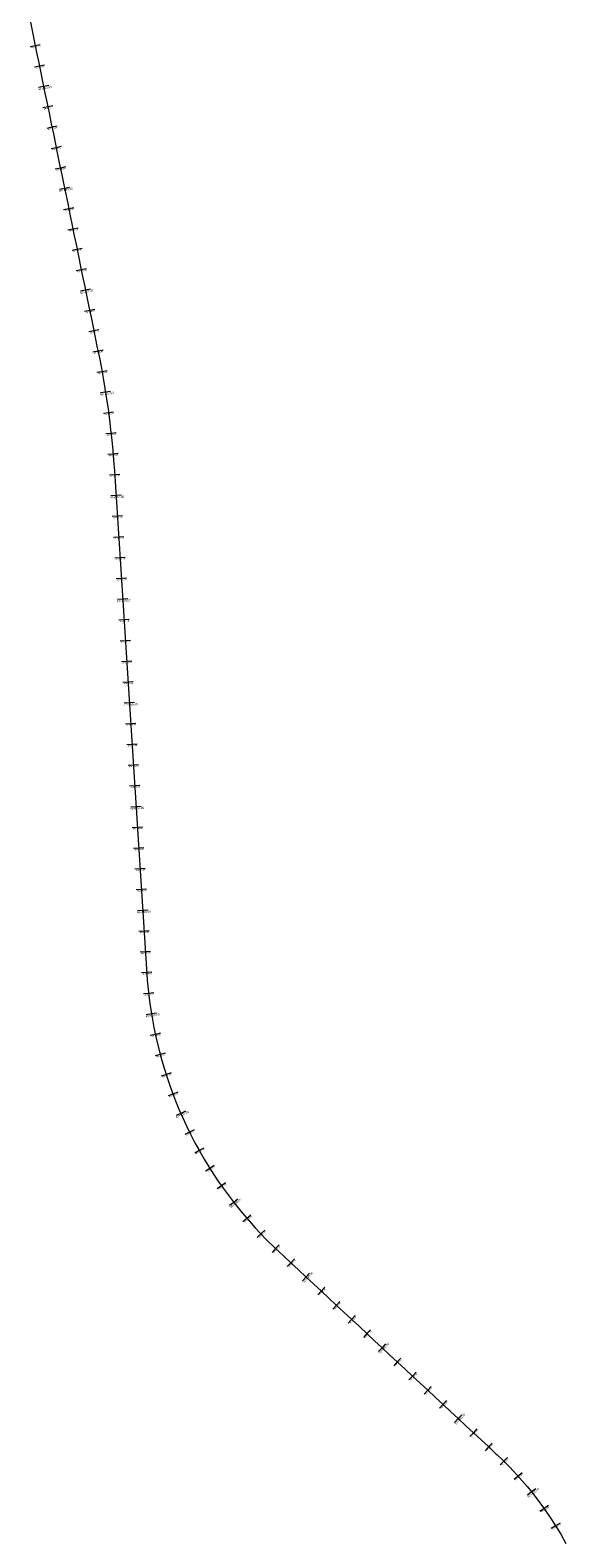
# Model space of a CAD drawing. Units: metres. Extents: x 450894 to 475760, y 5918001 to 5975900.
# Drawn here: x 472782 to 475359, y 5932474 to 5939727 of the extents above; entities that cross this region are included whole.
import ezdxf

# ---------------------------------------------------------------- set-up
doc = ezdxf.new("R2010")
doc.units = ezdxf.units.M
for name, color, linetype in [('C-ROAD-CNTR-N', 7, 'Continuous'), ('C-ROAD-SAMP', 150, 'Continuous'), ('C-ROAD-SAMP-TEXT', 7, 'Continuous'), ('C-ROAD-STAN', 7, 'Continuous')]:
    doc.layers.add(name, color=color, linetype=linetype)
doc.styles.get("Standard").update_dxf_attribs({"font": 'simplex.shx'})

# ---------------------------------------------------------------- blocks, each defined once
blk = doc.blocks.new('AeccTickTriangle')
at = {"color": 0, "linetype": 'ByBlock', "lineweight": -2}
blk.add_lwpolyline([(3.05311331771918e-16, 0.6666666666666667), (-0.5773502691896256, -0.333333333333333), (0.5773502691896257, -0.3333333333333335)], close=True, dxfattribs=at)
at = {"color": 0, "linetype": 'ByBlock', "lineweight": -2, "const_width": 0.0625}
blk.add_lwpolyline([(-0.03125, 0, 1), (0.03125, 0, 1)], format="xyb", close=True, dxfattribs=at)

msp = doc.modelspace()

# ---------------------------------------------------------------- linework, layer by layer
at = {"layer": 'C-ROAD-CNTR-N', "linetype": 'Continuous', "lineweight": 5}
for p, q in [((472782.7226559951, 5939766.466786284), (472792.8076169954, 5939717.427723306)), ((472792.8076169954, 5939717.427723306), (472802.8691409951, 5939668.478505318)), ((472802.8691409951, 5939668.478505318), (472812.9423829952, 5939619.521473308)), ((472812.9423829952, 5939619.521473308), (472823.0136719953, 5939570.562489314)), ((472823.0136719953, 5939570.562489314), (472833.0869139952, 5939521.595692313)), ((472833.0869139952, 5939521.595692313), (472843.1591799951, 5939472.654286294)), ((472843.1591799951, 5939472.654286294), (472853.2197269951, 5939423.716786296)), ((472853.2197269951, 5939423.716786296), (472863.3027339951, 5939374.716786281)), ((472863.3027339951, 5939374.716786281), (472872.7499999952, 5939328.804677299)), ((472872.7499999952, 5939328.804677299), (472883.4355469953, 5939276.851551288)), ((472883.4355469953, 5939276.851551288), (472893.5214839954, 5939227.802723303)), ((472893.5214839954, 5939227.802723303), (472903.5820309953, 5939178.894520298)), ((472903.5820309953, 5939178.894520298), (472913.6660159954, 5939129.896473293)), ((472913.6660159954, 5939129.896473293), (472923.7373049953, 5939080.929677288)), ((472923.7373049953, 5939080.929677288), (472933.7998049954, 5939031.990223277)), ((472933.7998049954, 5939031.990223277), (472943.8603519954, 5938983.099598299)), ((472943.8603519954, 5938983.099598299), (472957.6542969954, 5938916.035145304)), ((472957.6542969954, 5938916.035145304), (472963.9833979954, 5938885.25389528)), ((472963.9833979954, 5938885.25389528), (472974.4492189956, 5938834.367177305)), ((472974.4492189956, 5938834.367177305), (472984.1376949955, 5938787.287098308)), ((472984.1376949955, 5938787.287098308), (472994.2109379955, 5938738.320301269)), ((472994.2109379955, 5938738.320301269), (473004.2832029955, 5938689.359364294)), ((473004.2832029955, 5938689.359364294), (473014.3437499958, 5938640.433583279)), ((473014.3437499958, 5938640.433583279), (473024.5322269956, 5938590.906239294)), ((473024.5322269956, 5938590.906239294), (473034.4999999956, 5938542.445301296)), ((473034.4999999956, 5938542.445301296), (473044.5615229956, 5938493.527333284)), ((473044.5615229956, 5938493.527333284), (473054.6113279957, 5938444.658192294)), ((473054.6113279957, 5938444.658192294), (473064.6816409955, 5938395.726551287)), ((473064.6816409955, 5938395.726551287), (473074.7451169956, 5938346.789051282)), ((473074.7451169956, 5938346.789051282), (473084.8388669958, 5938297.703114293)), ((473084.8388669958, 5938297.703114293), (473094.8896479957, 5938248.865223281)), ((473094.8896479957, 5938248.865223281), (473104.9853519957, 5938199.755848273)), ((473104.9853519957, 5938199.755848273), (473109.0869139955, 5938179.83983326)), ((473109.0869139955, 5938179.83983326), (473114.8876949955, 5938151.124989259)), ((473114.8876949955, 5938151.124989259), (473124.3906249958, 5938101.76756726)), ((473124.3906249958, 5938101.76756726), (473133.2587889956, 5938052.648427266)), ((473133.2587889956, 5938052.648427266), (473141.6093749956, 5938003.070301251)), ((473141.6093749956, 5938003.070301251), (473149.3173829956, 5937953.835927258)), ((473149.3173829956, 5937953.835927258), (473156.4628909957, 5937904.433583267)), ((473156.4628909957, 5937904.433583267), (473163.0673829956, 5937854.648427252)), ((473163.0673829956, 5937854.648427252), (473169.0937499958, 5937804.843739263)), ((473169.0937499958, 5937804.843739263), (473174.5312499957, 5937754.986317255)), ((473174.5312499957, 5937754.986317255), (473179.3476559958, 5937705.49998927)), ((473179.3476559958, 5937705.49998927), (473183.3818359957, 5937658.578114247)), ((473183.3818359957, 5937658.578114247), (473187.2451169958, 5937606.738270251)), ((473187.2451169958, 5937606.738270251), (473190.5576169958, 5937555.925770262)), ((473190.5576169958, 5937555.925770262), (473193.7744139958, 5937506.115223258)), ((473193.7744139958, 5937506.115223258), (473196.9726559957, 5937456.582020248)), ((473196.9726559957, 5937456.582020248), (473200.2050779958, 5937406.521473232)), ((473200.2050779958, 5937406.521473232), (473203.4414059958, 5937356.337880258)), ((473203.4414059958, 5937356.337880258), (473206.6699219958, 5937306.457020233)), ((473206.6699219958, 5937306.457020233), (473209.8144529958, 5937257.781239227)), ((473209.8144529958, 5937257.781239227), (473213.0869139957, 5937207.003895229)), ((473213.0869139957, 5937207.003895229), (473216.3330079957, 5937156.830067243)), ((473216.3330079957, 5937156.830067243), (473219.5537109958, 5937106.820301226)), ((473219.5537109958, 5937106.820301226), (473222.7685549959, 5937057.029286238)), ((473222.7685549959, 5937057.029286238), (473226.0136719957, 5937006.925770239)), ((473226.0136719957, 5937006.925770239), (473229.2128909958, 5936957.335927233)), ((473229.2128909958, 5936957.335927233), (473232.4257809958, 5936907.613270238)), ((473232.4257809958, 5936907.613270238), (473235.6474609959, 5936857.621083246)), ((473235.6474609959, 5936857.621083246), (473238.8730469959, 5936807.78905124)), ((473238.8730469959, 5936807.78905124), (473242.0937499959, 5936757.859364241)), ((473242.0937499959, 5936757.859364241), (473245.3095699958, 5936707.96483323)), ((473245.3095699958, 5936707.96483323), (473248.5371089958, 5936658.164051233)), ((473248.5371089958, 5936658.164051233), (473251.7568359958, 5936608.16209823)), ((473251.7568359958, 5936608.16209823), (473254.9726559958, 5936558.378895225)), ((473254.9726559958, 5936558.378895225), (473258.1865229957, 5936508.607411214)), ((473258.1865229957, 5936508.607411214), (473261.4228519957, 5936458.457020206)), ((473261.4228519957, 5936458.457020206), (473264.6308589958, 5936408.874989212)), ((473264.6308589958, 5936408.874989212), (473267.8515619958, 5936358.933583209)), ((473267.8515619958, 5936358.933583209), (473271.0820309957, 5936308.968739209)), ((473271.0820309957, 5936308.968739209), (473274.3007809956, 5936259.029286202)), ((473274.3007809956, 5936259.029286202), (473277.5283199959, 5936209.18748922)), ((473277.5283199959, 5936209.18748922), (473280.7607419958, 5936159.08592722)), ((473280.7607419958, 5936159.08592722), (473283.9736329958, 5936109.363270228)), ((473283.9736329958, 5936109.363270228), (473287.1923829957, 5936059.503895194)), ((473287.1923829957, 5936059.503895194), (473290.408202996, 5936009.648427232)), ((473290.408202996, 5936009.648427232), (473293.4970699957, 5935961.882801193)), ((473293.4970699957, 5935961.882801193), (473296.851561996, 5935909.937489236)), ((473296.851561996, 5935909.937489236), (473300.0722659958, 5935860.023427221)), ((473300.0722659958, 5935860.023427221), (473303.2988279959, 5935810.113270217)), ((473303.2988279959, 5935810.113270217), (473306.5029299958, 5935760.371083208)), ((473306.5029299958, 5935760.371083208), (473309.7343749958, 5935710.40819222)), ((473309.7343749958, 5935710.40819222), (473312.9511719958, 5935660.527333214)), ((473312.9511719958, 5935660.527333214), (473316.166015996, 5935610.746083231)), ((473316.166015996, 5935610.746083231), (473319.396483996, 5935560.800770225)), ((473319.396483996, 5935560.800770225), (473322.6113279961, 5935511.011708223)), ((473322.6113279961, 5935511.011708223), (473325.8417969958, 5935460.999989204)), ((473325.8417969958, 5935460.999989204), (473332.2753909957, 5935361.316395186)), ((473332.2753909957, 5935361.316395186), (473335.488280996, 5935311.623036221)), ((473335.488280996, 5935311.623036221), (473338.7216799958, 5935261.521473177)), ((473338.7216799958, 5935261.521473177), (473341.9355469959, 5935211.757801191)), ((473341.9355469959, 5935211.757801191), (473343.500976996, 5935187.480458206)), ((473343.500976996, 5935187.480458206), (473345.6347659956, 5935157.89061417)), ((473345.6347659956, 5935157.89061417), (473351.0937499959, 5935099.851551187)), ((473351.0937499959, 5935099.851551187), (473358.0068359958, 5935043.775380173)), ((473358.0068359958, 5935043.775380173), (473366.755858996, 5934986.386708193)), ((473366.755858996, 5934986.386708193), (473377.157226996, 5934929.335927209)), ((473377.157226996, 5934929.335927209), (473389.6982419961, 5934870.458973186)), ((473389.6982419961, 5934870.458973186), (473403.5839839959, 5934813.587880182)), ((473403.5839839959, 5934813.587880182), (473415.123046996, 5934771.101551197)), ((473415.123046996, 5934771.101551197), (473427.7060549961, 5934728.503895186)), ((473427.7060549961, 5934728.503895186), (473440.4208979961, 5934688.679677191)), ((473440.4208979961, 5934688.679677191), (473453.6318359961, 5934650.050770178)), ((473453.6318359961, 5934650.050770178), (473466.4462889963, 5934614.837880204)), ((473466.4462889963, 5934614.837880204), (473481.4833979961, 5934575.951161178)), ((473481.4833979961, 5934575.951161178), (473497.4082029964, 5934537.177723204)), ((473497.4082029964, 5934537.177723204), (473514.5166019961, 5934497.92967719)), ((473514.5166019961, 5934497.92967719), (473533.6767579961, 5934456.488270167)), ((473533.6767579961, 5934456.488270167), (473553.6035159963, 5934415.847645174)), ((473553.6035159963, 5934415.847645174), (473574.8203119963, 5934374.986317174)), ((473574.8203119963, 5934374.986317174), (473596.4853519964, 5934335.464833168)), ((473596.4853519964, 5934335.464833168), (473618.9433589965, 5934296.603505199)), ((473618.9433589965, 5934296.603505199), (473641.9726559964, 5934258.71288017)), ((473641.9726559964, 5934258.71288017), (473663.9355469965, 5934224.273427184)), ((473663.9355469965, 5934224.273427184), (473685.3330079966, 5934192.15233319)), ((473685.3330079966, 5934192.15233319), (473705.4853519967, 5934163.058583172)), ((473705.4853519967, 5934163.058583172), (473724.1796879967, 5934137.035145176)), ((473724.1796879967, 5934137.035145176), (473763.3769529967, 5934085.160145168)), ((473763.3769529967, 5934085.160145168), (473801.7099609968, 5934037.628895161)), ((473801.7099609968, 5934037.628895161), (473835.0937499968, 5933998.539051155)), ((473835.0937499968, 5933998.539051155), (473864.1191409967, 5933966.134755153)), ((473864.1191409967, 5933966.134755153), (473915.735351997, 5933911.847645183)), ((473915.735351997, 5933911.847645183), (473961.5146479971, 5933866.925770169)), ((473961.5146479971, 5933866.925770169), (473976.6777339972, 5933852.671864156)), ((473976.6777339972, 5933852.671864156), (474000.0742189971, 5933830.902333137)), ((474000.0742189971, 5933830.902333137), (474036.6142579973, 5933796.902333146)), ((474036.6142579973, 5933796.902333146), (474073.2167969975, 5933762.843739172)), ((474073.2167969975, 5933762.843739172), (474109.8613279975, 5933728.734364165)), ((474109.8613279975, 5933728.734364165), (474146.4433589975, 5933694.703114145)), ((474146.4433589975, 5933694.703114145), (474183.0156249977, 5933660.664051161)), ((474183.0156249977, 5933660.664051161), (474219.6494139975, 5933626.578114137)), ((474219.6494139975, 5933626.578114137), (474256.2216799977, 5933592.546864145)), ((474256.2216799977, 5933592.546864145), (474290.9355469979, 5933560.246083174)), ((474290.9355469979, 5933560.246083174), (474329.4785159978, 5933524.369130143)), ((474329.4785159978, 5933524.369130143), (474365.9804689981, 5933490.408192159)), ((474365.9804689981, 5933490.408192159), (474402.6328119981, 5933456.300770165)), ((474402.6328119981, 5933456.300770165), (474439.1962889982, 5933422.269520141)), ((474439.1962889982, 5933422.269520141), (474475.6748049982, 5933388.328114141)), ((474475.6748049982, 5933388.328114141), (474513.0478519982, 5933353.550770131)), ((474513.0478519982, 5933353.550770131), (474548.9326169985, 5933320.16014515)), ((474548.9326169985, 5933320.16014515), (474585.6074219985, 5933286.031239162)), ((474585.6074219985, 5933286.031239162), (474622.2617189985, 5933251.923817138)), ((474622.2617189985, 5933251.923817138), (474658.7304689985, 5933218.003895149)), ((474658.7304689985, 5933218.003895149), (474695.3124999988, 5933183.941395165)), ((474695.3124999988, 5933183.941395165), (474731.8964839989, 5933149.902333173)), ((474731.8964839989, 5933149.902333173), (474769.1162109987, 5933115.261708135)), ((474769.1162109987, 5933115.261708135), (474805.091796999, 5933081.785145153)), ((474805.091796999, 5933081.785145153), (474841.6953119991, 5933047.724598132)), ((474841.6953119991, 5933047.724598132), (474878.1943359991, 5933013.761708148)), ((474878.1943359991, 5933013.761708148), (474914.7783199993, 5932979.710927168)), ((474914.7783199993, 5932979.710927168), (474951.5244139993, 5932945.515614158)), ((474951.5244139993, 5932945.515614158), (474988.0136719993, 5932911.574208126)), ((474988.0136719993, 5932911.574208126), (475024.6074219994, 5932877.515614133)), ((475024.6074219994, 5932877.515614133), (475029.2499999995, 5932873.197255145)), ((475029.2499999995, 5932873.197255145), (475053.2851559995, 5932850.382801129)), ((475053.2851559995, 5932850.382801129), (475089.0644529996, 5932814.669911154)), ((475089.0644529996, 5932814.669911154), (475124.1142579996, 5932777.488270135)), ((475124.1142579996, 5932777.488270135), (475173.0458979996, 5932721.515614122)), ((475173.0458979996, 5932721.515614122), (475190.2382809999, 5932700.609364145)), ((475190.2382809999, 5932700.609364145), (475221.6718749999, 5932660.484364144)), ((475221.6718749999, 5932660.484364144), (475251.8603519999, 5932619.433583123)), ((475251.8603519999, 5932619.433583123), (475280.702148, 5932577.601551123)), ((475280.702148, 5932577.601551123), (475308.3105470001, 5932534.820301136)), ((475308.3105470001, 5932534.820301136), (475334.5068360001, 5932491.376942107)), ((475334.5068360001, 5932491.376942107), (475359.292969, 5932447.316395109))]:
    msp.add_line(p, q, dxfattribs=at)
at = {"layer": 'C-ROAD-SAMP', "color": 150, "lineweight": 5, "extrusion": (0.2015349384773044, -0.9794813263012977, 0), "elevation": -5722490.983279699}
msp.add_lwpolyline([(1660177.302736435, 0), (1660152.302736435, 0), (1660127.302736435, 0)], dxfattribs=at)
msp.add_lwpolyline([(1660177.302736435, 0), (1660152.302736435, 0), (1660127.302736435, 0)], dxfattribs=at)
at = {"layer": 'C-ROAD-SAMP', "color": 150, "lineweight": 5}
for points in [[(472850.9489007434, 5939558.838921336), (472826.4616692648, 5939553.801511832), (472801.9744377862, 5939548.764102328)], [(472850.9489007434, 5939558.838921336), (472826.4616692648, 5939553.801511832), (472801.9744377862, 5939548.764102328)], [(472931.5446966873, 5939167.044807848), (472907.0578908345, 5939162.005329787), (472882.5710849818, 5939156.965851726)], [(472931.5446966873, 5939167.044807848), (472907.0578908345, 5939162.005329787), (472882.5710849818, 5939156.965851726)], [(473072.579482993, 5938481.395885574), (473048.0919205018, 5938476.360085415), (473023.6043580106, 5938471.324285256)], [(473072.579482993, 5938481.395885574), (473048.0919205018, 5938476.360085415), (473023.6043580106, 5938471.324285256)], [(473133.0226468287, 5938187.555165804), (473108.5365136373, 5938182.512420388), (473084.0503804459, 5938177.469674972)], [(473133.0226468287, 5938187.555165804), (473108.5365136373, 5938182.512420388), (473084.0503804459, 5938177.469674972)], [(473152.1398795682, 5938088.778651054), (473127.5376331561, 5938084.336864085), (473102.9353867439, 5938079.895077116)], [(473152.1398795682, 5938088.778651054), (473127.5376331561, 5938084.336864085), (473102.9353867439, 5938079.895077116)], [(473169.0188241868, 5937989.625230731), (473144.319682698, 5937985.758396145), (473119.6205412092, 5937981.891561558)], [(473169.0188241868, 5937989.625230731), (473144.319682698, 5937985.758396145), (473119.6205412092, 5937981.891561558)], [(473219.8562688252, 5937490.166107174), (473194.908218699, 5937488.555270465), (473169.9601685729, 5937486.944433756)], [(473219.8562688252, 5937490.166107174), (473194.908218699, 5937488.555270465), (473169.9601685729, 5937486.944433756)], [(473239.1879864153, 5937190.792841448), (473214.240143939, 5937189.178791951), (473189.2923014626, 5937187.564742455)], [(473239.1879864153, 5937190.792841448), (473214.240143939, 5937189.178791951), (473189.2923014626, 5937187.564742455)], [(473258.5218268834, 5936891.410168495), (473233.5735780801, 5936889.802411783), (473208.6253292768, 5936888.19465507)], [(473258.5218268834, 5936891.410168495), (473233.5735780801, 5936889.802411783), (473208.6253292768, 5936888.19465507)], [(473271.4073882491, 5936691.834810475), (473246.4597260195, 5936690.217977374), (473221.5120637899, 5936688.601144273)], [(473271.4073882491, 5936691.834810475), (473246.4597260195, 5936690.217977374), (473221.5120637899, 5936688.601144273)], [(473284.2945255031, 5936492.243541181), (473259.3464189876, 5936490.633578048), (473234.398312472, 5936489.023614915)], [(473284.2945255031, 5936492.243541181), (473259.3464189876, 5936490.633578048), (473234.398312472, 5936489.023614915)], [(473316.5185091803, 5935993.286368905), (473291.5706188084, 5935991.673059885), (473266.6227284365, 5935990.059750866)], [(473316.5185091803, 5935993.286368905), (473291.5706188084, 5935991.673059885), (473266.6227284365, 5935990.059750866)], [(473329.4081538797, 5935793.695847725), (473304.4598578644, 5935792.08882379), (473279.5115618491, 5935790.481799854)], [(473329.4081538797, 5935793.695847725), (473304.4598578644, 5935792.08882379), (473279.5115618491, 5935790.481799854)], [(473335.850561549, 5935693.905469186), (473310.9023863218, 5935692.296571167), (473285.9542110946, 5935690.687673149)], [(473335.850561549, 5935693.905469186), (473310.9023863218, 5935692.296571167), (473285.9542110946, 5935690.687673149)], [(473342.2937607362, 5935594.118011859), (473317.3458911736, 5935592.504381081), (473292.398021611, 5935590.890750303)], [(473342.2937607362, 5935594.118011859), (473317.3458911736, 5935592.504381081), (473292.398021611, 5935590.890750303)], [(473361.6299819343, 5935294.738236965), (473336.6818824908, 5935293.128164247), (473311.7337830473, 5935291.518091529)], [(473361.6299819343, 5935294.738236965), (473336.6818824908, 5935293.128164247), (473311.7337830473, 5935291.518091529)], [(473459.5647877728, 5934710.915724185), (473435.7491713248, 5934703.312013696), (473411.9335548768, 5934695.708303207)], [(473459.5647877728, 5934710.915724185), (473435.7491713248, 5934703.312013696), (473411.9335548768, 5934695.708303207)], [(473529.4095329639, 5934526.328089305), (473506.4921929599, 5934516.338318179), (473483.5748529559, 5934506.348547054)], [(473529.4095329639, 5934526.328089305), (473506.4921929599, 5934516.338318179), (473483.5748529559, 5934506.348547054)], [(473617.3921419589, 5934349.334518253), (473595.469953696, 5934337.31712828), (473573.5477654331, 5934325.299738307)], [(473617.3921419589, 5934349.334518253), (473595.469953696, 5934337.31712828), (473573.5477654331, 5934325.299738307)], [(473910.3490700557, 5933953.794251531), (473892.2313278657, 5933936.567893299), (473874.1135856758, 5933919.341535067)], [(473910.3490700557, 5933953.794251531), (473892.2313278657, 5933936.567893299), (473874.1135856758, 5933919.341535067)], [(474052.964013376, 5933815.837725604), (474035.9339268263, 5933797.535371873), (474018.9038402767, 5933779.233018141)], [(474052.964013376, 5933815.837725604), (474035.9339268263, 5933797.535371873), (474018.9038402767, 5933779.233018141)], [(475148.430212719, 5932787.657708366), (475129.6083924976, 5932771.203557414), (475110.7865722763, 5932754.749406462)], [(475148.430212719, 5932787.657708366), (475129.6083924976, 5932771.203557414), (475110.7865722763, 5932754.749406462)], [(475214.1949950519, 5932710.567580977), (475194.5148518346, 5932695.150319127), (475174.8347086174, 5932679.733057277)], [(475214.1949950519, 5932710.567580977), (475194.5148518346, 5932695.150319127), (475174.8347086174, 5932679.733057277)], [(475275.2847753222, 5932629.501830148), (475254.7026435332, 5932615.311134216), (475234.1205117442, 5932601.120438285)], [(475275.2847753222, 5932629.501830148), (475254.7026435332, 5932615.311134216), (475234.1205117442, 5932601.120438285)]]:
    msp.add_lwpolyline(points, dxfattribs=at)
at = {"layer": 'C-ROAD-SAMP', "color": 150, "lineweight": 5, "extrusion": (0.2013683300845655, -0.9795155923409048, 0), "elevation": -5722573.285123825}
msp.add_lwpolyline([(1659203.937125111, 0), (1659178.937125111, 0), (1659153.937125111, 0)], dxfattribs=at)
msp.add_lwpolyline([(1659203.937125111, 0), (1659178.937125111, 0), (1659153.937125111, 0)], dxfattribs=at)
at = {"layer": 'C-ROAD-SAMP', "color": 150, "lineweight": 5, "extrusion": (0.201545941755066, -0.9794790622377099, 0), "elevation": -5722172.333112275}
msp.add_lwpolyline([(1660241.57505944, 0), (1660216.57505944, 0), (1660191.57505944, 0)], dxfattribs=at)
msp.add_lwpolyline([(1660241.57505944, 0), (1660216.57505944, 0), (1660191.57505944, 0)], dxfattribs=at)
at = {"layer": 'C-ROAD-SAMP', "color": 150, "lineweight": 5, "extrusion": (0.2014162927116337, -0.9795057309838987, 0), "elevation": -5722292.035064456}
msp.add_lwpolyline([(1659484.160033122, 0), (1659459.160033122, 0), (1659434.160033121, 0)], dxfattribs=at)
msp.add_lwpolyline([(1659484.160033122, 0), (1659459.160033122, 0), (1659434.160033121, 0)], dxfattribs=at)
at = {"layer": 'C-ROAD-SAMP', "color": 150, "lineweight": 5, "extrusion": (0.2013981197404671, -0.9795094677260677, 0), "elevation": -5722122.822308909}
msp.add_lwpolyline([(1659378.01042611, 0), (1659353.01042611, 0), (1659328.01042611, 0)], dxfattribs=at)
msp.add_lwpolyline([(1659378.01042611, 0), (1659353.01042611, 0), (1659328.01042611, 0)], dxfattribs=at)
at = {"layer": 'C-ROAD-SAMP', "color": 150, "lineweight": 5, "extrusion": (0.2014645706112608, -0.9794958023332313, 0), "elevation": -5721910.236241082}
msp.add_lwpolyline([(1659766.20598216, 0), (1659741.20598216, 0), (1659716.20598216, 0)], dxfattribs=at)
msp.add_lwpolyline([(1659766.20598216, 0), (1659741.20598216, 0), (1659716.20598216, 0)], dxfattribs=at)
at = {"layer": 'C-ROAD-SAMP', "color": 150, "lineweight": 5, "extrusion": (0.201452446580788, -0.979498295948806, 0), "elevation": -5721830.779767653}
msp.add_lwpolyline([(1659695.380143265, 0), (1659670.380143265, 0), (1659645.380143265, 0)], dxfattribs=at)
msp.add_lwpolyline([(1659695.380143265, 0), (1659670.380143265, 0), (1659645.380143265, 0)], dxfattribs=at)
at = {"layer": 'C-ROAD-SAMP', "color": 150, "lineweight": 5, "extrusion": (0.201496399194373, -0.9794892552303481, 0), "elevation": -5721656.299975083}
msp.add_lwpolyline([(1659952.134698269, 0), (1659927.134698269, 0), (1659902.134698268, 0)], dxfattribs=at)
msp.add_lwpolyline([(1659952.134698269, 0), (1659927.134698269, 0), (1659902.134698268, 0)], dxfattribs=at)
at = {"layer": 'C-ROAD-SAMP', "color": 150, "lineweight": 5, "extrusion": (0.2014146065333171, -0.9795060777121442, 0), "elevation": -5721694.89174774}
msp.add_lwpolyline([(1659474.350821167, 0), (1659449.350821167, 0), (1659424.350821167, 0)], dxfattribs=at)
msp.add_lwpolyline([(1659474.350821167, 0), (1659449.350821167, 0), (1659424.350821167, 0)], dxfattribs=at)
at = {"layer": 'C-ROAD-SAMP', "color": 150, "lineweight": 5, "extrusion": (0.201469119042278, -0.97949486679223, 0), "elevation": -5721502.528926802}
msp.add_lwpolyline([(1659792.779415653, 0), (1659767.779415653, 0), (1659742.779415653, 0)], dxfattribs=at)
msp.add_lwpolyline([(1659792.779415653, 0), (1659767.779415653, 0), (1659742.779415653, 0)], dxfattribs=at)
at = {"layer": 'C-ROAD-SAMP', "color": 150, "lineweight": 5, "extrusion": (0.2014245776828344, -0.9795040273042739, 0), "elevation": -5721377.998616754}
msp.add_lwpolyline([(1659532.612176911, 0), (1659507.612176911, 0), (1659482.612176911, 0)], dxfattribs=at)
msp.add_lwpolyline([(1659532.612176911, 0), (1659507.612176911, 0), (1659482.612176911, 0)], dxfattribs=at)
at = {"layer": 'C-ROAD-SAMP', "color": 150, "lineweight": 5, "extrusion": (0.2015744414557645, -0.9794731974647375, 0), "elevation": -5721024.023572582}
msp.add_lwpolyline([(1660407.96250046, 0), (1660382.96250046, 0), (1660357.96250046, 0)], dxfattribs=at)
msp.add_lwpolyline([(1660407.96250046, 0), (1660382.96250046, 0), (1660357.96250046, 0)], dxfattribs=at)
at = {"layer": 'C-ROAD-SAMP', "color": 150, "lineweight": 5, "extrusion": (0.1315077317876824, -0.9913151448858526, 0), "elevation": -5824093.088423632}
msp.add_lwpolyline([(1249952.511197024, 0), (1249927.511197024, 0), (1249902.511197024, 0)], dxfattribs=at)
msp.add_lwpolyline([(1249952.511197024, 0), (1249927.511197024, 0), (1249902.511197024, 0)], dxfattribs=at)
at = {"layer": 'C-ROAD-SAMP', "color": 150, "lineweight": 5, "extrusion": (0.1084181210771026, -0.994105382251857, 0), "elevation": -5851486.266848644}
msp.add_lwpolyline([(1114170.587292834, 0), (1114145.587292834, 0), (1114120.587292834, 0)], dxfattribs=at)
msp.add_lwpolyline([(1114170.587292834, 0), (1114145.587292834, 0), (1114120.587292834, 0)], dxfattribs=at)
at = {"layer": 'C-ROAD-SAMP', "color": 150, "lineweight": 5, "extrusion": (0.08566051330415986, -0.9963243831506223, 0), "elevation": -5875330.474040398}
msp.add_lwpolyline([(980092.0226509883, 0), (980067.0226509883, 0), (980042.0226509883, 0)], dxfattribs=at)
msp.add_lwpolyline([(980092.0226509883, 0), (980067.0226509883, 0), (980042.0226509883, 0)], dxfattribs=at)
at = {"layer": 'C-ROAD-SAMP', "color": 150, "lineweight": 5, "extrusion": (0.06505256757147153, -0.9978818384219442, 0), "elevation": -5894229.45138858}
msp.add_lwpolyline([(858466.5216293135, 0), (858441.5216293138, 0), (858416.5216293138, 0)], dxfattribs=at)
msp.add_lwpolyline([(858466.5216293135, 0), (858441.5216293138, 0), (858416.5216293138, 0)], dxfattribs=at)
at = {"layer": 'C-ROAD-SAMP', "color": 150, "lineweight": 5, "extrusion": (0.06435607530182462, -0.9979269991195477, 0), "elevation": -5894627.169122212}
msp.add_lwpolyline([(854352.4418297152, 0), (854327.4418297152, 0), (854302.4418297152, 0)], dxfattribs=at)
msp.add_lwpolyline([(854352.4418297152, 0), (854327.4418297152, 0), (854302.4418297152, 0)], dxfattribs=at)
at = {"layer": 'C-ROAD-SAMP', "color": 150, "lineweight": 5, "extrusion": (0.06446716971702877, -0.9979198284575148, 0), "elevation": -5894432.024087317}
msp.add_lwpolyline([(855008.6619002442, 0), (854983.6619002442, 0), (854958.6619002438, 0)], dxfattribs=at)
msp.add_lwpolyline([(855008.6619002442, 0), (854983.6619002442, 0), (854958.6619002438, 0)], dxfattribs=at)
at = {"layer": 'C-ROAD-SAMP', "color": 150, "lineweight": 5, "extrusion": (0.06443258397272804, -0.9979220621484413, 0), "elevation": -5894261.652401259}
msp.add_lwpolyline([(854804.3666423569, 0), (854779.3666423572, 0), (854754.3666423569, 0)], dxfattribs=at)
msp.add_lwpolyline([(854804.3666423569, 0), (854779.3666423572, 0), (854754.3666423569, 0)], dxfattribs=at)
at = {"layer": 'C-ROAD-SAMP', "color": 150, "lineweight": 5, "extrusion": (0.06437975876024055, -0.9979254714967312, 0), "elevation": -5894206.891991408}
msp.add_lwpolyline([(854492.3664571099, 0), (854467.3664571098, 0), (854442.3664571098, 0)], dxfattribs=at)
msp.add_lwpolyline([(854492.3664571099, 0), (854467.3664571098, 0), (854442.3664571098, 0)], dxfattribs=at)
at = {"layer": 'C-ROAD-SAMP', "color": 150, "lineweight": 5, "extrusion": (0.06437098998580641, -0.9979260371631994, 0), "elevation": -5894014.399970965}
msp.add_lwpolyline([(854440.587948042, 0), (854415.587948042, 0), (854390.587948042, 0)], dxfattribs=at)
msp.add_lwpolyline([(854440.587948042, 0), (854415.587948042, 0), (854390.587948042, 0)], dxfattribs=at)
at = {"layer": 'C-ROAD-SAMP', "color": 150, "lineweight": 5, "extrusion": (0.06446213573213577, -0.9979201536480019, 0), "elevation": -5893736.336964719}
msp.add_lwpolyline([(854978.9070296446, 0), (854953.9070296446, 0), (854928.9070296446, 0)], dxfattribs=at)
msp.add_lwpolyline([(854978.9070296446, 0), (854953.9070296446, 0), (854928.9070296446, 0)], dxfattribs=at)
at = {"layer": 'C-ROAD-SAMP', "color": 150, "lineweight": 5, "extrusion": (0.06435594756164464, -0.9979270073574735, 0), "elevation": -5893627.278492149}
msp.add_lwpolyline([(854351.7750245454, 0), (854326.7750245454, 0), (854301.7750245453, 0)], dxfattribs=at)
msp.add_lwpolyline([(854351.7750245454, 0), (854326.7750245454, 0), (854301.7750245453, 0)], dxfattribs=at)
at = {"layer": 'C-ROAD-SAMP', "color": 150, "lineweight": 5, "extrusion": (0.06431958913813154, -0.9979293514338088, 0), "elevation": -5893558.401044634}
msp.add_lwpolyline([(854137.0578098805, 0), (854112.0578098805, 0), (854087.0578098805, 0)], dxfattribs=at)
msp.add_lwpolyline([(854137.0578098805, 0), (854112.0578098805, 0), (854087.0578098805, 0)], dxfattribs=at)
at = {"layer": 'C-ROAD-SAMP', "color": 150, "lineweight": 5, "extrusion": (0.06438353084029132, -0.9979252281391313, 0), "elevation": -5893403.662136397}
msp.add_lwpolyline([(854514.692718989, 0), (854489.6927189888, 0), (854464.692718989, 0)], dxfattribs=at)
msp.add_lwpolyline([(854514.692718989, 0), (854489.6927189888, 0), (854464.692718989, 0)], dxfattribs=at)
at = {"layer": 'C-ROAD-SAMP', "color": 150, "lineweight": 5, "extrusion": (0.06442246295502004, -0.99792271557812, 0), "elevation": -5893270.321353738}
msp.add_lwpolyline([(854744.6137596667, 0), (854719.6137596667, 0), (854694.6137596667, 0)], dxfattribs=at)
msp.add_lwpolyline([(854744.6137596667, 0), (854719.6137596667, 0), (854694.6137596667, 0)], dxfattribs=at)
at = {"layer": 'C-ROAD-SAMP', "color": 150, "lineweight": 5, "extrusion": (0.06439107690012631, -0.9979247412583988, 0), "elevation": -5893097.200530769}
msp.add_lwpolyline([(854559.2713905135, 0), (854534.2713905135, 0), (854509.2713905132, 0)], dxfattribs=at)
msp.add_lwpolyline([(854559.2713905135, 0), (854534.2713905135, 0), (854509.2713905132, 0)], dxfattribs=at)
at = {"layer": 'C-ROAD-SAMP', "color": 150, "lineweight": 5, "extrusion": (0.06445990357556665, -0.9979202978349667, 0), "elevation": -5892638.249322313}
msp.add_lwpolyline([(854965.7087548845, 0), (854940.7087548845, 0), (854915.7087548845, 0)], dxfattribs=at)
msp.add_lwpolyline([(854965.7087548845, 0), (854940.7087548845, 0), (854915.7087548845, 0)], dxfattribs=at)
at = {"layer": 'C-ROAD-SAMP', "color": 150, "lineweight": 5, "extrusion": (0.06440614860506468, -0.9979237686426066, 0), "elevation": -5892584.293782358}
msp.add_lwpolyline([(854648.2910468634, 0), (854623.2910468634, 0), (854598.2910468634, 0)], dxfattribs=at)
msp.add_lwpolyline([(854648.2910468634, 0), (854623.2910468634, 0), (854598.2910468634, 0)], dxfattribs=at)
at = {"layer": 'C-ROAD-SAMP', "color": 150, "lineweight": 5, "extrusion": (0.06434747539458548, -0.9979275536883142, 0), "elevation": -5892434.531321525}
msp.add_lwpolyline([(854301.852345272, 0), (854276.852345272, 0), (854251.852345272, 0)], dxfattribs=at)
msp.add_lwpolyline([(854301.852345272, 0), (854276.852345272, 0), (854251.852345272, 0)], dxfattribs=at)
at = {"layer": 'C-ROAD-SAMP', "color": 150, "lineweight": 5, "extrusion": (0.1223540151118056, -0.9924865213120128, 0), "elevation": -5832584.027882352}
msp.add_lwpolyline([(1196002.87732194, 0), (1195977.87732194, 0), (1195952.87732194, 0)], dxfattribs=at)
msp.add_lwpolyline([(1196002.87732194, 0), (1195977.87732194, 0), (1195952.87732194, 0)], dxfattribs=at)
at = {"layer": 'C-ROAD-SAMP', "color": 150, "lineweight": 5, "extrusion": (0.1507107672471087, -0.9885779001352335, 0), "elevation": -5795863.294425677}
msp.add_lwpolyline([(1362451.265442851, 0), (1362426.265442851, 0), (1362401.265442851, 0)], dxfattribs=at)
msp.add_lwpolyline([(1362451.265442851, 0), (1362426.265442851, 0), (1362401.265442851, 0)], dxfattribs=at)
at = {"layer": 'C-ROAD-SAMP', "color": 150, "lineweight": 5, "extrusion": (0.208330189325132, -0.9780585525497717, 0), "elevation": -5706056.016088939}
msp.add_lwpolyline([(1699440.529392557, 0), (1699415.529392557, 0), (1699390.529392557, 0)], dxfattribs=at)
msp.add_lwpolyline([(1699440.529392557, 0), (1699415.529392557, 0), (1699390.529392557, 0)], dxfattribs=at)
at = {"layer": 'C-ROAD-SAMP', "color": 150, "lineweight": 5, "extrusion": (0.2620999743786696, -0.9650407263067714, 0), "elevation": -5603242.86072244}
msp.add_lwpolyline([(2012393.227849721, 0), (2012368.227849721, 0), (2012343.227849721, 0)], dxfattribs=at)
msp.add_lwpolyline([(2012393.227849721, 0), (2012368.227849721, 0), (2012343.227849721, 0)], dxfattribs=at)
at = {"layer": 'C-ROAD-SAMP', "color": 150, "lineweight": 5, "extrusion": (0.3606642006345979, -0.9326957351572948, 0), "elevation": -5364421.209329395}
msp.add_lwpolyline([(2582028.251772115, 0), (2582003.251772115, 0), (2581978.251772115, 0)], dxfattribs=at)
msp.add_lwpolyline([(2582028.251772115, 0), (2582003.251772115, 0), (2581978.251772115, 0)], dxfattribs=at)
at = {"layer": 'C-ROAD-SAMP', "color": 150, "lineweight": 5, "extrusion": (0.4402441950867519, -0.8978780811961155, 0), "elevation": -5119913.690167341}
msp.add_lwpolyline([(3037810.529025065, 0), (3037785.529025064, 0), (3037760.529025064, 0)], dxfattribs=at)
msp.add_lwpolyline([(3037810.529025065, 0), (3037785.529025064, 0), (3037760.529025064, 0)], dxfattribs=at)
at = {"layer": 'C-ROAD-SAMP', "color": 150, "lineweight": 5, "extrusion": (-0.5376920601380812, 0.843141298042307, 0), "elevation": 4748736.402447612}
msp.add_lwpolyline([(-3590175.900353394, 0), (-3590150.900353394, 0), (-3590125.900353396, 0)], dxfattribs=at)
msp.add_lwpolyline([(-3590175.900353394, 0), (-3590150.900353394, 0), (-3590125.900353396, 0)], dxfattribs=at)
at = {"layer": 'C-ROAD-SAMP', "color": 150, "lineweight": 5, "extrusion": (0.5694108440306301, -0.8220530948182881, 0), "elevation": -4608470.237336303}
msp.add_lwpolyline([(3768412.856069238, 0), (3768387.856069236, 0), (3768362.856069238, 0)], dxfattribs=at)
msp.add_lwpolyline([(3768412.856069238, 0), (3768387.856069236, 0), (3768362.856069238, 0)], dxfattribs=at)
at = {"layer": 'C-ROAD-SAMP', "color": 150, "lineweight": 5, "extrusion": (0.6028607045463965, -0.7978464582322983, 0), "elevation": -4448878.735657274}
msp.add_lwpolyline([(3955442.192825555, 0), (3955417.192825554, 0), (3955392.192825555, 0)], dxfattribs=at)
msp.add_lwpolyline([(3955442.192825555, 0), (3955417.192825554, 0), (3955392.192825555, 0)], dxfattribs=at)
at = {"layer": 'C-ROAD-SAMP', "color": 150, "lineweight": 5, "extrusion": (0.6494245193892032, -0.7604260605845269, 0), "elevation": -4204662.703313197}
msp.add_lwpolyline([(4214025.70298654, 0), (4214000.702986539, 0), (4213975.702986539, 0)], dxfattribs=at)
msp.add_lwpolyline([(4214025.70298654, 0), (4214000.702986539, 0), (4213975.702986539, 0)], dxfattribs=at)
at = {"layer": 'C-ROAD-SAMP', "color": 150, "lineweight": 5, "extrusion": (0.728613156707631, -0.6849254469448052, 0), "elevation": -3718920.109730115}
msp.add_lwpolyline([(4648146.814523327, 0), (4648121.814523326, 0), (4648096.814523327, 0)], dxfattribs=at)
msp.add_lwpolyline([(4648146.814523327, 0), (4648121.814523326, 0), (4648096.814523327, 0)], dxfattribs=at)
at = {"layer": 'C-ROAD-SAMP', "color": 150, "lineweight": 5, "extrusion": (0.731973137370332, -0.6813334911540994, 0), "elevation": -3695813.420794561}
msp.add_lwpolyline([(4666381.965006217, 0), (4666356.965006215, 0), (4666331.965006215, 0)], dxfattribs=at)
msp.add_lwpolyline([(4666381.965006217, 0), (4666356.965006215, 0), (4666331.965006215, 0)], dxfattribs=at)
at = {"layer": 'C-ROAD-SAMP', "color": 150, "lineweight": 5, "extrusion": (0.7320035466084088, -0.6813008203082622, 0), "elevation": -3695505.143539726}
msp.add_lwpolyline([(4666546.927977814, 0), (4666521.927977814, 0), (4666496.927977813, 0)], dxfattribs=at)
msp.add_lwpolyline([(4666546.927977814, 0), (4666521.927977814, 0), (4666496.927977813, 0)], dxfattribs=at)
at = {"layer": 'C-ROAD-SAMP', "color": 150, "lineweight": 5, "extrusion": (0.7320815386343947, -0.6812170144606616, 0), "elevation": -3694870.885584359}
msp.add_lwpolyline([(4666969.968760123, 0), (4666944.968760123, 0), (4666919.968760122, 0)], dxfattribs=at)
msp.add_lwpolyline([(4666969.968760123, 0), (4666944.968760123, 0), (4666919.968760122, 0)], dxfattribs=at)
at = {"layer": 'C-ROAD-SAMP', "color": 150, "lineweight": 5, "extrusion": (0.7319686055175413, -0.6813383598012857, 0), "elevation": -3695544.45862719}
msp.add_lwpolyline([(4666357.427174034, 0), (4666332.427174031, 0), (4666307.427174033, 0)], dxfattribs=at)
msp.add_lwpolyline([(4666357.427174034, 0), (4666332.427174031, 0), (4666307.427174033, 0)], dxfattribs=at)
at = {"layer": 'C-ROAD-SAMP', "color": 150, "lineweight": 5, "extrusion": (0.7320650165455473, -0.6812347697748314, 0), "elevation": -3694784.074088415}
msp.add_lwpolyline([(4666880.353339851, 0), (4666855.35333985, 0), (4666830.353339848, 0)], dxfattribs=at)
msp.add_lwpolyline([(4666880.353339851, 0), (4666855.35333985, 0), (4666830.353339848, 0)], dxfattribs=at)
at = {"layer": 'C-ROAD-SAMP', "color": 150, "lineweight": 5, "extrusion": (0.7321076378660666, -0.6811889653966574, 0), "elevation": -3694392.076146095}
msp.add_lwpolyline([(4667111.507464033, 0), (4667086.507464034, 0), (4667061.507464034, 0)], dxfattribs=at)
msp.add_lwpolyline([(4667111.507464033, 0), (4667086.507464034, 0), (4667061.507464034, 0)], dxfattribs=at)
at = {"layer": 'C-ROAD-SAMP', "color": 150, "lineweight": 5, "extrusion": (0.7320906048991612, -0.6812072711138514, 0), "elevation": -3694408.772803314}
msp.add_lwpolyline([(4667019.128499067, 0), (4666994.128499066, 0), (4666969.128499066, 0)], dxfattribs=at)
msp.add_lwpolyline([(4667019.128499067, 0), (4666994.128499066, 0), (4666969.128499066, 0)], dxfattribs=at)
at = {"layer": 'C-ROAD-SAMP', "color": 150, "lineweight": 5, "extrusion": (0.7320831274514679, -0.6812153070071737, 0), "elevation": -3694360.000746021}
msp.add_lwpolyline([(4666978.574074836, 0), (4666953.574074836, 0), (4666928.574074836, 0)], dxfattribs=at)
msp.add_lwpolyline([(4666978.574074836, 0), (4666953.574074836, 0), (4666928.574074836, 0)], dxfattribs=at)
at = {"layer": 'C-ROAD-SAMP', "color": 150, "lineweight": 5, "extrusion": (0.7318603725310684, -0.6814546170646185, 0), "elevation": -3695785.612056274}
msp.add_lwpolyline([(4665770.522046878, 0), (4665745.522046877, 0), (4665720.522046875, 0)], dxfattribs=at)
msp.add_lwpolyline([(4665770.522046878, 0), (4665745.522046877, 0), (4665720.522046875, 0)], dxfattribs=at)
at = {"layer": 'C-ROAD-SAMP', "color": 150, "lineweight": 5, "extrusion": (0.7320138660863317, -0.6812897326815824, 0), "elevation": -3694634.460011998}
msp.add_lwpolyline([(4666602.964927653, 0), (4666577.964927653, 0), (4666552.964927654, 0)], dxfattribs=at)
msp.add_lwpolyline([(4666602.964927653, 0), (4666577.964927653, 0), (4666552.964927654, 0)], dxfattribs=at)
at = {"layer": 'C-ROAD-SAMP', "color": 150, "lineweight": 5, "extrusion": (0.7320793524017087, -0.6812193639255234, 0), "elevation": -3694085.863191401}
msp.add_lwpolyline([(4666958.093637988, 0), (4666933.093637989, 0), (4666908.093637989, 0)], dxfattribs=at)
msp.add_lwpolyline([(4666958.093637988, 0), (4666933.093637989, 0), (4666908.093637989, 0)], dxfattribs=at)
at = {"layer": 'C-ROAD-SAMP', "color": 150, "lineweight": 5, "extrusion": (0.731995447396408, -0.6813095221637026, 0), "elevation": -3694560.617916664}
msp.add_lwpolyline([(4666503.098579625, 0), (4666478.098579626, 0), (4666453.098579627, 0)], dxfattribs=at)
msp.add_lwpolyline([(4666503.098579625, 0), (4666478.098579626, 0), (4666453.098579627, 0)], dxfattribs=at)
at = {"layer": 'C-ROAD-SAMP', "color": 150, "lineweight": 5, "extrusion": (0.732207650287849, -0.68108146125111, 0), "elevation": -3693006.758861451}
msp.add_lwpolyline([(4667653.773545003, 0), (4667628.773545004, 0), (4667603.773545005, 0)], dxfattribs=at)
msp.add_lwpolyline([(4667653.773545003, 0), (4667628.773545004, 0), (4667603.773545005, 0)], dxfattribs=at)
at = {"layer": 'C-ROAD-SAMP', "color": 150, "lineweight": 5, "extrusion": (0.707763286901778, -0.7064496653789225, 0), "elevation": -3855024.895257846}
msp.add_lwpolyline([(4534679.921963415, 0), (4534654.921963413, 0), (4534629.921963413, 0)], dxfattribs=at)
msp.add_lwpolyline([(4534679.921963415, 0), (4534654.921963413, 0), (4534629.921963413, 0)], dxfattribs=at)
at = {"layer": 'C-ROAD-SAMP', "color": 150, "lineweight": 5, "extrusion": (0.5163827140617312, -0.8563579231946421, 0), "elevation": -4834928.922559774}
msp.add_lwpolyline([(3470517.46947001, 0), (3470492.46947001, 0), (3470467.46947001, 0)], dxfattribs=at)
msp.add_lwpolyline([(3470517.46947001, 0), (3470492.46947001, 0), (3470467.46947001, 0)], dxfattribs=at)

# ---------------------------------------------------------------- block references
at = {"layer": 'C-ROAD-STAN', "color": 11, "linetype": 'Continuous', "lineweight": 5, "xscale": 0.02999999999999999, "yscale": 0.02999999999999999, "zscale": 0.02999999999999999}
for p in [(472792.8076169954, 5939717.427723306), (472802.8691409951, 5939668.478505318), (472812.9423829952, 5939619.521473308), (472823.0136719953, 5939570.562489314), (472833.0869139952, 5939521.595692313), (472843.1591799951, 5939472.654286294), (472853.2197269951, 5939423.716786296), (472863.3027339951, 5939374.716786281), (472872.7499999952, 5939328.804677299), (472883.4355469953, 5939276.851551288), (472893.5214839954, 5939227.802723303), (472903.5820309953, 5939178.894520298), (472913.6660159954, 5939129.896473293), (472923.7373049953, 5939080.929677288), (472933.7998049954, 5939031.990223277), (472943.8603519954, 5938983.099598299), (472957.6542969954, 5938916.035145304), (472963.9833979954, 5938885.25389528), (472974.4492189956, 5938834.367177305), (472984.1376949955, 5938787.287098308), (472994.2109379955, 5938738.320301269), (473004.2832029955, 5938689.359364294), (473014.3437499958, 5938640.433583279), (473024.5322269956, 5938590.906239294), (473034.4999999956, 5938542.445301296), (473044.5615229956, 5938493.527333284), (473054.6113279957, 5938444.658192294), (473064.6816409955, 5938395.726551287), (473074.7451169956, 5938346.789051282), (473084.8388669958, 5938297.703114293), (473094.8896479957, 5938248.865223281), (473104.9853519957, 5938199.755848273), (473114.8876949955, 5938151.124989259), (473124.3906249958, 5938101.76756726), (473133.2587889956, 5938052.648427266), (473141.6093749956, 5938003.070301251), (473149.3173829956, 5937953.835927258), (473156.4628909957, 5937904.433583267), (473163.0673829956, 5937854.648427252), (473169.0937499958, 5937804.843739263), (473174.5312499957, 5937754.986317255), (473179.3476559958, 5937705.49998927), (473183.3818359957, 5937658.578114247), (473187.2451169958, 5937606.738270251), (473190.5576169958, 5937555.925770262), (473193.7744139958, 5937506.115223258), (473196.9726559957, 5937456.582020248), (473200.2050779958, 5937406.521473232), (473203.4414059958, 5937356.337880258), (473206.6699219958, 5937306.457020233), (473209.8144529958, 5937257.781239227), (473213.0869139957, 5937207.003895229), (473216.3330079957, 5937156.830067243), (473219.5537109958, 5937106.820301226), (473222.7685549959, 5937057.029286238), (473226.0136719957, 5937006.925770239), (473229.2128909958, 5936957.335927233), (473235.6474609959, 5936857.621083246), (473238.8730469959, 5936807.78905124), (473242.0937499959, 5936757.859364241), (473245.3095699958, 5936707.96483323), (473248.5371089958, 5936658.164051233), (473251.7568359958, 5936608.16209823), (473254.9726559958, 5936558.378895225), (473258.1865229957, 5936508.607411214), (473261.4228519957, 5936458.457020206), (473264.6308589958, 5936408.874989212), (473267.8515619958, 5936358.933583209), (473271.0820309957, 5936308.968739209), (473274.3007809956, 5936259.029286202), (473277.5283199959, 5936209.18748922), (473280.7607419958, 5936159.08592722), (473283.9736329958, 5936109.363270228), (473287.1923829957, 5936059.503895194), (473290.408202996, 5936009.648427232), (473293.4970699957, 5935961.882801193), (473296.851561996, 5935909.937489236), (473300.0722659958, 5935860.023427221), (473303.2988279959, 5935810.113270217), (473306.5029299958, 5935760.371083208), (473309.7343749958, 5935710.40819222), (473312.9511719958, 5935660.527333214), (473316.166015996, 5935610.746083231), (473319.396483996, 5935560.800770225), (473322.6113279961, 5935511.011708223), (473325.8417969958, 5935460.999989204), (473332.2753909957, 5935361.316395186), (473335.488280996, 5935311.623036221), (473338.7216799958, 5935261.521473177), (473341.9355469959, 5935211.757801191), (473345.6347659956, 5935157.89061417), (473358.0068359958, 5935043.775380173), (473366.755858996, 5934986.386708193), (473377.157226996, 5934929.335927209), (473389.6982419961, 5934870.458973186), (473403.5839839959, 5934813.587880182), (473415.123046996, 5934771.101551197), (473427.7060549961, 5934728.503895186), (473440.4208979961, 5934688.679677191), (473453.6318359961, 5934650.050770178), (473481.4833979961, 5934575.951161178), (473497.4082029964, 5934537.177723204), (473514.5166019961, 5934497.92967719), (473533.6767579961, 5934456.488270167), (473553.6035159963, 5934415.847645174), (473574.8203119963, 5934374.986317174), (473618.9433589965, 5934296.603505199), (473663.9355469965, 5934224.273427184), (473685.3330079966, 5934192.15233319), (473724.1796879967, 5934137.035145176), (473763.3769529967, 5934085.160145168), (473801.7099609968, 5934037.628895161), (473835.0937499968, 5933998.539051155), (473864.1191409967, 5933966.134755153), (473915.735351997, 5933911.847645183), (473976.6777339972, 5933852.671864156), (474000.0742189971, 5933830.902333137), (474073.2167969975, 5933762.843739172), (474109.8613279975, 5933728.734364165), (474146.4433589975, 5933694.703114145), (474219.6494139975, 5933626.578114137), (474290.9355469979, 5933560.246083174), (474365.9804689981, 5933490.408192159), (474439.1962889982, 5933422.269520141), (474475.6748049982, 5933388.328114141), (474513.0478519982, 5933353.550770131), (474585.6074219985, 5933286.031239162), (474658.7304689985, 5933218.003895149), (474731.8964839989, 5933149.902333173), (474805.091796999, 5933081.785145153), (474841.6953119991, 5933047.724598132), (474878.1943359991, 5933013.761708148), (474951.5244139993, 5932945.515614158), (475024.6074219994, 5932877.515614133), (475029.2499999995, 5932873.197255145), (475089.0644529996, 5932814.669911154), (475173.0458979996, 5932721.515614122), (475190.2382809999, 5932700.609364145), (475221.6718749999, 5932660.484364144), (475280.702148, 5932577.601551123), (475334.5068360001, 5932491.376942107)]:
    msp.add_blockref('AeccTickTriangle', p, dxfattribs=at)

# ---------------------------------------------------------------- texts
at = {"layer": 'C-ROAD-SAMP-TEXT', "linetype": 'Continuous', "lineweight": 5, "attachment_point": 3}
for s, insert, char_height, rotation in [('44+300.00', (472829.9612866816, 5939654.55411677), 7, 11.626732422225272), ('44+400.00', (472850.1119720723, 5939556.604452628), 7, 11.624476922350821), ('44+500.00', (472884.7675783816, 5939460.986210337), 10.5, 11.616986661400903), ('44+600.00', (472890.4124497746, 5939360.7080746), 7, 11.627376071152765), ('44+700.00', (472910.5606020839, 5939262.755636429), 7, 11.619792201159044), ('44+800.00', (472930.7079567772, 5939164.81026845), 7, 11.629317020657156), ('44+900.00', (472950.8572589686, 5939066.856796743), 7, 11.61872918281216), ('45+000.00', (472985.6596569705, 5938971.27502962), 10.5, 11.622616211089396), ('45+100.00', (472991.1501100879, 5938870.958967371), 7, 11.621907014693775), ('45+200.00', (473011.3013322265, 5938773.011454612), 7, 11.624478035887915), ('45+300.00', (473031.4499964729, 5938675.060305389), 7, 11.61969356887861), ('45+400.00', (473051.5962845303, 5938577.11203876), 7, 11.622882272490099), ('45+500.00', (473086.1805995798, 5938481.482358251), 10.5, 11.620711365915684), ('45+600.00', (473091.8928423582, 5938381.212526453), 7, 11.620276827518028), ('45+700.00', (473112.0372689929, 5938283.266235546), 7, 11.629043199648835), ('45+800.00', (473132.1862050922, 5938185.320514776), 7, 11.636962290453825), ('45+900.00', (473151.2489818375, 5938086.565146766), 7, 10.23415930879249), ('46+000.00', (473183.0519779789, 5937989.134885124), 10.5, 8.897854062268111), ('46+100.00', (473182.5896341872, 5937887.933897793), 7, 7.556727057111163), ('46+200.00', (473194.7875050885, 5937788.127896839), 7, 6.2241352057644646), ('46+300.00', (473204.6633629886, 5937688.074735838), 7, 4.914008030094765), ('46+400.00', (473212.2552551898, 5937587.874100463), 7, 3.7298714305181657), ('46+500.00', (473233.573305639, 5937488.391255297), 10.5, 3.6943250805289765), ('46+600.00', (473225.1611253585, 5937388.274346622), 7, 3.689881562607348), ('46+700.00', (473231.6103963549, 5937288.485176595), 7, 3.696260049196747), ('46+800.00', (473238.0510512169, 5937188.695062061), 7, 3.7017036096079163), ('46+900.00', (473244.4902104589, 5937088.899508735), 7, 3.694274303543366), ('47+000.00', (473265.278262214, 5936989.39515939), 10.5, 3.691241344686854), ('47+100.00', (473257.3843625865, 5936889.31267595), 7, 3.6872515780561), ('47+200.00', (473263.8306689865, 5936789.522114376), 7, 3.6907378866245732), ('47+300.00', (473270.2706871225, 5936689.736904245), 7, 3.7080965226957527), ('47+400.00', (473276.7134009025, 5936589.939632077), 7, 3.695971021928943), ('47+500.00', (473298.1576736521, 5936490.477641931), 10.5, 3.692318825267644), ('47+600.00', (473289.6046299853, 5936390.352994108), 7, 3.6898742284304356), ('47+700.00', (473296.0477743145, 5936290.55991456), 7, 3.6877867192691234), ('47+800.00', (473302.4959340845, 5936190.769549569), 7, 3.691457918268169), ('47+900.00', (473308.9398990138, 5936090.978316777), 7, 3.693693204646787), ('48+000.00', (473329.9401866135, 5935991.493764959), 10.5, 3.700003015279245), ('48+100.00', (473321.8274786015, 5935891.393225437), 7, 3.6918911746623118), ('48+200.00', (473328.2706279762, 5935791.598388592), 7, 3.6855686954899323), ('48+300.00', (473334.7131932073, 5935691.807924608), 7, 3.6898726884448116), ('48+400.00', (473341.1567903293, 5935592.020251554), 7, 3.7007419729612447), ('48+500.00', (473362.5289156176, 5935492.554007604), 10.5, 3.6958428622350867), ('48+600.00', (473354.0465094661, 5935392.432731927), 7, 3.6927565159732727), ('48+700.00', (473360.4927123581, 5935292.640638837), 7, 3.692570498038325), ('48+800.00', (473366.9342178166, 5935192.846998622), 7, 3.689387800786566), ('48+900.00', (473375.6476012446, 5935094.626006195), 7, 7.027979028322755), ('49+000.00', (473403.6864690682, 5934997.809913038), 10.5, 8.668118795878009), ('49+100.00', (473407.9491307476, 5934899.4148414), 7, 12.024515000935788), ('49+200.00', (473430.9158263337, 5934803.491194799), 7, 15.194703755225811), ('49+300.00', (473458.9693342648, 5934708.605153885), 7, 17.70693813226496), ('49+400.00', (473491.5951715303, 5934615.596881281), 7, 21.140992455920056), ('49+500.00', (473542.5119206379, 5934529.143200222), 10.5, 23.552602719195956), ('49+600.00', (473570.9563851287, 5934434.358370022), 7, 26.11946277983612), ('49+700.00', (473617.249499905, 5934346.952722033), 7, 28.730842532913574), ('49+800.00', (473667.7248879251, 5934262.464525197), 7, 32.526665157824496), ('49+900.00', (473722.6295555121, 5934179.982311519), 7, 34.70915232845358), ('50+000.00', (473793.2982337249, 5934108.490911336), 10.5, 37.075056434377686), ('50+100.00', (473844.2553275472, 5934024.351593142), 7, 40.49822714278595), ('50+200.00', (473910.8205784975, 5933951.455238964), 7, 43.555297379450515), ('50+300.00', (473980.5156517719, 5933881.63279117), 7, 46.77025574387748), ('50+400.00', (474053.5777151607, 5933813.531935042), 7, 47.06224246435153), ('50+500.00', (474136.9921710957, 5933755.436928877), 10.5, 47.052065169235455), ('50+600.00', (474199.9918527115, 5933677.281569191), 7, 47.05462245255801), ('50+700.00', (474273.1993814101, 5933609.163183896), 7, 47.06118179997461), ('50+800.00', (474346.4049447466, 5933541.032925159), 7, 47.051684070824855), ('50+900.00', (474419.6123475718, 5933472.915346354), 7, 47.05979217874824), ('51+000.00', (474502.9016111075, 5933414.698301318), 10.5, 47.06337699853547), ('51+100.00', (474566.0252244358, 5933336.669565501), 7, 47.06194435054357), ('51+200.00', (474639.2325210151, 5933268.546560427), 7, 47.06131543231918), ('51+300.00', (474712.4424889608, 5933200.415425439), 7, 47.04258321189584), ('51+400.00', (474785.6450875212, 5933132.295601496), 7, 47.05549030318334), ('51+500.00', (474869.2396687694, 5933074.406976898), 10.5, 47.06099792070079), ('51+600.00', (474932.0571913739, 5932996.046739696), 7, 47.053941332430604), ('51+700.00', (475005.2653831982, 5932927.935931912), 7, 47.07178985041074), ('51+800.00', (475078.5550064598, 5932858.688010944), 7, 45.05322037771579), ('51+900.00', (475148.8035596487, 5932785.301034424), 7, 41.16015396717927), ('52+000.00', (475226.3753473356, 5932716.73687961), 10.5, 38.074856089264145), ('52+100.00', (475275.3858112586, 5932627.117906544), 7, 34.584972736744376), ('52+200.00', (475331.368757604, 5932542.535351518), 7, 31.089922379280882)]:
    msp.add_mtext(s, dxfattribs=dict(at, insert=insert, char_height=char_height, rotation=rotation))

doc.saveas('drawing.dxf')
